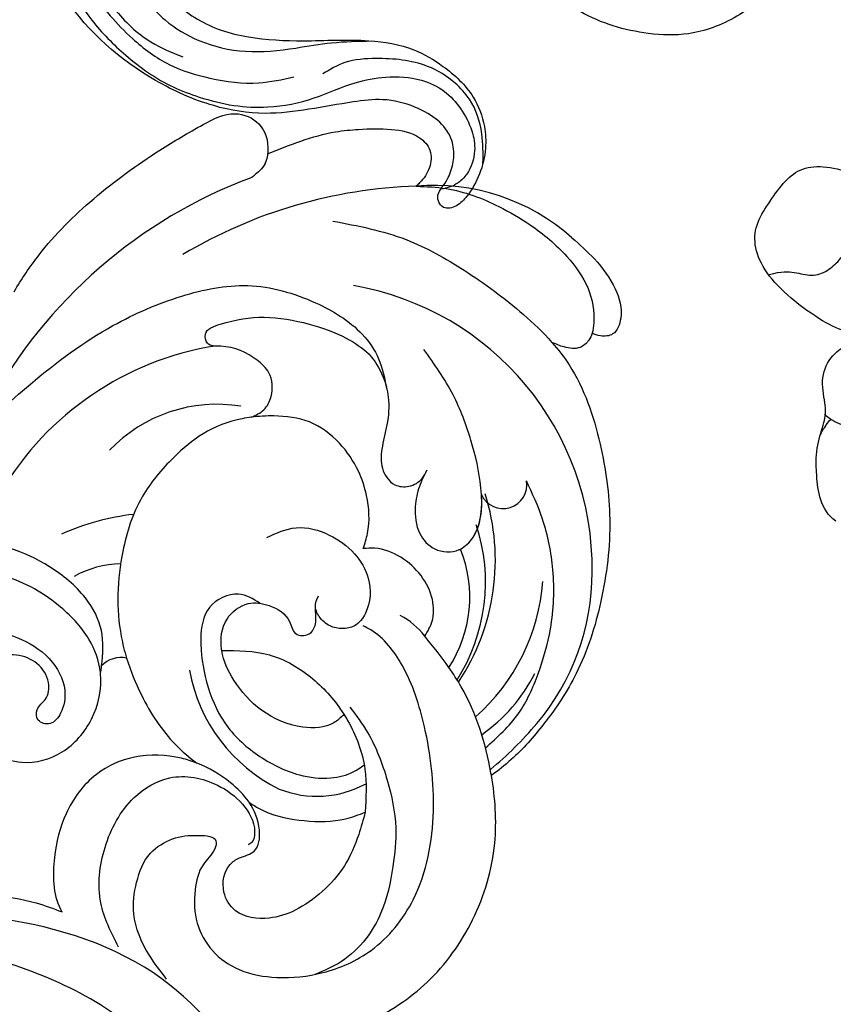
# Model space of a CAD drawing. Units: millimetres. Extents: x 7494 to 13794, y 1965 to 3747.
# Drawn here: x 9029 to 9098, y 2397 to 2480 of the extents above; entities that cross this region are included whole.
import ezdxf

# ---------------------------------------------------------------- set-up
doc = ezdxf.new("R2010")
doc.units = ezdxf.units.MM
doc.linetypes.add('HIDDEN', pattern=[9.525, 6.35, -3.175])
for name, color, linetype in [('2018-圖筆規範-輪廓線', 8, 'Continuous'), ('2018-圖筆規範-陰影線', 8, 'Continuous'), ('A-04.尺寸標註', 4, 'Continuous'), ('H-08.木作(細線)', 8, 'Continuous')]:
    doc.layers.add(name, color=color, linetype=linetype)
doc.styles.add('新細明體', font='txt')
doc.dimstyles.new('6', dxfattribs={"dimtxt": 15, "dimasz": 4.5, "dimexe": 3, "dimexo": 3, "dimgap": 0.3, "dimtad": 2, "dimdec": 0, "dimtxsty": '新細明體', "dimblk": 'ARCHTICK', "dimcen": 5, "dimclrd": 8, "dimclre": 8, "dimclrt": 4, "dimadec": 0, "dimazin": 0, "dimtfac": 1, "dimtdec": 0, "dimtix": 1, "dimtmove": 2, "dimatfit": 3, "dimldrblk": 'OPEN90', "dimfxl": 1.25, "dimlwd": 9, "dimlwe": 9, "dimarcsym": 0})

# ---------------------------------------------------------------- blocks, each defined once
blk = doc.blocks.new('SE-21052R')
at = {"layer": 'H-08.木作(細線)', "ltscale": 0.2}
for centre, radius, start, end in [((124.345, 6.034), 42.142, 107.4846, 148.39373), ((124.658, 3.744), 41.014, 88.77056, 117.78544), ((126.158, 27.312), 17.447, 45.22337, 92.03877), ((126.158, 27.312), 17.447, 45.22337, 92.03877), ((126.158, 27.312), 17.447, 45.22337, 92.03877), ((114.421, 12.942), 24.288, 356.25536, 77.25103), ((114.421, 12.942), 24.288, 356.25536, 77.25103), ((110.603, 6.485), 25.824, 96.24677, 146.21173), ((107.07, 14.729), 12.516, 77.61523, 133.43521), ((131.531, 19.132), 2.004, 201.05198, 7.22619), ((131.531, 19.132), 2.004, 201.05198, 7.22619), ((111.917, 13.821), 18.647, 323.33471, 14.44366), ((101.485, -2.349), 20.691, 93.5299, 111.12772), ((114.181, 11.83), 15.449, 324.57845, 15.21731), ((98.663, 5.609), 8.582, 88.50615, 115.89354), ((117.335, 10.37), 10.892, 323.90552, 18.95911), ((117.335, 10.37), 10.892, 323.90552, 18.95911), ((117.335, 10.37), 10.892, 323.90552, 18.95911), ((118.984, 12.365), 19.7, 316.63647, 357.06262), ((117.52, 13.002), 17.069, 308.57954, 352.62727), ((119.343, 3.481), 5.863, 33.44246, 60.31354), ((98.368, 4.061), 2.214, 74.24737, 134.29457), ((98.368, 4.061), 2.214, 74.24737, 134.29457), ((98.368, 4.061), 2.214, 74.24737, 134.29457), ((118.067, 6.634), 13.952, 187.20137, 240.78849), ((121.235, 9.999), 13.965, 301.85689, 330.28391), ((110.937, 19.797), 30.653, 306.51109, 316.86496), ((114.873, 2.288), 8.626, 245.22168, 295.72109)]:
    blk.add_arc(centre, radius, start, end, dxfattribs=at)
for points, knots in [([(91.111, 37.638), (91.82, 38.682), (93.874, 41.462), (98.237, 45.328), (103.257, 48.587), (107.343, 50.706), (110.322, 52.073), (112.893, 50.888), (113.355, 48.756), (112.868, 47.041), (112.099, 46.513), (111.684, 46.228)], [6.311431, 6.311431, 6.311431, 6.311431, 11.930424, 21.750187, 32.062019, 38.392385, 42.620906, 45.876586, 49.467029, 51.318994, 53.487405, 53.487405, 53.487405, 53.487405]), ([(91.111, 37.638), (91.82, 38.682), (93.874, 41.462), (98.237, 45.328), (103.257, 48.587), (107.343, 50.706), (110.322, 52.073), (112.893, 50.888), (113.274, 49.132), (113.153, 48.23), (113.141, 48.158)], [6.311431, 6.311431, 6.311431, 6.311431, 11.930424, 21.750187, 32.062019, 38.392385, 42.620906, 45.876586, 49.467029, 49.783439, 49.783439, 49.783439, 49.783439]), ([(91.111, 37.638), (91.82, 38.682), (93.874, 41.462), (98.237, 45.328), (103.257, 48.587), (107.343, 50.706), (110.322, 52.073), (112.893, 50.888), (113.274, 49.132), (113.153, 48.23), (113.141, 48.158)], [6.311431, 6.311431, 6.311431, 6.311431, 11.930424, 21.750187, 32.062019, 38.392385, 42.620906, 45.876586, 49.467029, 49.783439, 49.783439, 49.783439, 49.783439]), ([(113.132, 48.155), (114.085, 48.477), (115.998, 49.115), (118.603, 49.74), (121.2, 49.828), (123.585, 49.767), (125.83, 49.224), (127.056, 47.75), (126.848, 46.164), (126.127, 45.252), (125.637, 44.833), (125.538, 44.748)], [0.45985, 0.45985, 0.45985, 0.45985, 4.945002, 9.44831, 12.330299, 16.476535, 20.153897, 22.197278, 24.370744, 26.662362, 27.246231, 27.246231, 27.246231, 27.246231]), ([(113.132, 48.155), (114.085, 48.477), (115.998, 49.115), (118.603, 49.74), (121.2, 49.828), (123.585, 49.767), (125.83, 49.224), (127.056, 47.75), (126.848, 46.164), (126.127, 45.252), (125.637, 44.833), (125.538, 44.748)], [0.45985, 0.45985, 0.45985, 0.45985, 4.945002, 9.44831, 12.330299, 16.476535, 20.153897, 22.197278, 24.370744, 26.662362, 27.246231, 27.246231, 27.246231, 27.246231]), ([(113.132, 48.155), (114.085, 48.477), (115.998, 49.115), (118.603, 49.74), (121.2, 49.828), (123.585, 49.767), (125.83, 49.224), (127.056, 47.75), (126.848, 46.164), (126.127, 45.252), (125.637, 44.833), (125.538, 44.748)], [0.45985, 0.45985, 0.45985, 0.45985, 4.945002, 9.44831, 12.330299, 16.476535, 20.153897, 22.197278, 24.370744, 26.662362, 27.246231, 27.246231, 27.246231, 27.246231]), ([(113.141, 48.158), (113.082, 47.807), (112.808, 46.999), (112.099, 46.513), (111.684, 46.228)], [49.783439, 49.783439, 49.783439, 49.783439, 51.318994, 53.487405, 53.487405, 53.487405, 53.487405]), ([(125.538, 44.748), (126.385, 44.668), (128.8, 44.44), (132.003, 43.011), (135.312, 40.843), (137.864, 38.459), (139.769, 35.51), (140.073, 33.1), (139.819, 31.812), (139.716, 31.537)], [0, 0, 0, 0, 3.781399, 10.770626, 15.299495, 21.409326, 26.224822, 30.60667, 31.906015, 31.906015, 31.906015, 31.906015]), ([(118.327, 42.181), (120.416, 41.665), (124.313, 40.703), (129.468, 37.369), (133.375, 34.194), (135.597, 31.834), (136.294, 30.953)], [0, 0, 0, 0, 9.519304, 17.75674, 27.03411, 32.022052, 32.022052, 32.022052, 32.022052]), ([(138.447, 39.697), (139.068, 39.088), (140.424, 37.758), (141.955, 35.422), (142.479, 33.063), (141.72, 31.25), (140.487, 31.19), (139.941, 31.427), (139.716, 31.537)], [0, 0, 0, 0, 3.874792, 8.464614, 12.211202, 14.426832, 15.968717, 17.083872, 17.083872, 17.083872, 17.083872]), ([(138.447, 39.697), (139.068, 39.088), (140.424, 37.758), (141.955, 35.422), (142.479, 33.063), (141.72, 31.25), (140.487, 31.19), (139.941, 31.427), (139.716, 31.537)], [0, 0, 0, 0, 3.874792, 8.464614, 12.211202, 14.426832, 15.968717, 17.083872, 17.083872, 17.083872, 17.083872]), ([(138.447, 39.697), (139.068, 39.088), (140.424, 37.758), (141.955, 35.422), (142.479, 33.063), (141.72, 31.25), (140.487, 31.19), (139.941, 31.427), (139.716, 31.537)], [0, 0, 0, 0, 3.874792, 8.464614, 12.211202, 14.426832, 15.968717, 17.083872, 17.083872, 17.083872, 17.083872]), ([(86.659, 25.344), (88.437, 26.849), (92.39, 30.197), (98.526, 34.252), (104.955, 36.657), (110.997, 37.571), (116.279, 35.737), (119.997, 33.227), (121.74, 30.392), (121.991, 28.744), (122.115, 27.925)], [0, 0, 0, 0, 6.990517, 15.548122, 21.87453, 27.521483, 33.443619, 38.199987, 40.694179, 43.159614, 43.159614, 43.159614, 43.159614]), ([(110.577, 25.982), (110.971, 26.136), (111.774, 26.448), (112.556, 27.837), (112.532, 29.585), (110.898, 31.265), (109.19, 32.166), (107.13, 32.135), (106.897, 33.588), (109.308, 34.249), (112.072, 34.577), (115.775, 33.724), (118.688, 32.489), (120.901, 30.923), (121.911, 28.981), (122.359, 26.886), (122.081, 24.775), (121.418, 22.871), (121.238, 21.032), (122.112, 19.514), (123.628, 19.328), (124.7, 19.849), (125.026, 20.476), (125.148, 20.711)], [0, 0, 0, 0, 1.232579, 2.51299, 4.524944, 5.971383, 9.267793, 10.418354, 11.20015, 12.718381, 16.480208, 20.311184, 23.671201, 26.035464, 28.243706, 30.05624, 32.398504, 34.509429, 36.106363, 37.858839, 39.054361, 40.359544, 41.1432, 41.1432, 41.1432, 41.1432]), ([(110.577, 25.982), (110.971, 26.136), (111.774, 26.448), (112.556, 27.837), (112.532, 29.585), (110.898, 31.265), (109.19, 32.166), (107.13, 32.135), (106.897, 33.588), (109.308, 34.249), (112.072, 34.577), (115.775, 33.724), (118.688, 32.489), (120.901, 30.923), (121.911, 28.981), (122.359, 26.886), (122.081, 24.775), (121.418, 22.871), (121.238, 21.032), (122.112, 19.514), (123.628, 19.328), (124.7, 19.849), (125.026, 20.476), (125.148, 20.711)], [0, 0, 0, 0, 1.232579, 2.51299, 4.524944, 5.971383, 9.267793, 10.418354, 11.20015, 12.718381, 16.480208, 20.311184, 23.671201, 26.035464, 28.243706, 30.05624, 32.398504, 34.509429, 36.106363, 37.858839, 39.054361, 40.359544, 41.1432, 41.1432, 41.1432, 41.1432]), ([(110.577, 25.982), (110.971, 26.136), (111.774, 26.448), (112.556, 27.837), (112.532, 29.585), (110.898, 31.265), (109.19, 32.166), (107.13, 32.135), (106.897, 33.588), (109.308, 34.249), (112.072, 34.577), (115.775, 33.724), (118.688, 32.489), (120.901, 30.923), (121.911, 28.981), (122.359, 26.886), (122.081, 24.775), (121.418, 22.871), (121.238, 21.032), (122.112, 19.514), (123.628, 19.328), (124.7, 19.849), (125.026, 20.476), (125.148, 20.711)], [0, 0, 0, 0, 1.232579, 2.51299, 4.524944, 5.971383, 9.267793, 10.418354, 11.20015, 12.718381, 16.480208, 20.311184, 23.671201, 26.035464, 28.243706, 30.05624, 32.398504, 34.509429, 36.106363, 37.858839, 39.054361, 40.359544, 41.1432, 41.1432, 41.1432, 41.1432]), ([(127.636, 13.909), (128.07, 14.099), (129.558, 15.441), (129.827, 19.018), (129.09, 23.05), (127.821, 27.182), (126.267, 29.641), (125.452, 30.931)], [14.165177, 14.165177, 14.165177, 14.165177, 16.259512, 22.610432, 28.707682, 34.847212, 41.624258, 41.624258, 41.624258, 41.624258]), ([(136.294, 30.953), (136.79, 30.324), (138.614, 27.692), (140.063, 22.412), (140.658, 15.557), (139.51, 8.978), (137.311, 3.138), (134.183, -1.066), (131.53, -3.769), (129.835, -4.954), (129.24, -5.358)], [32.022052, 32.022052, 32.022052, 32.022052, 35.583196, 46.276573, 55.803123, 66.139541, 75.74911, 83.315411, 89.326062, 92.527085, 92.527085, 92.527085, 92.527085]), ([(136.294, 30.953), (136.79, 30.324), (138.614, 27.692), (140.063, 22.412), (140.658, 15.557), (139.51, 8.978), (137.311, 3.138), (134.183, -1.066), (131.53, -3.769), (129.835, -4.954), (129.24, -5.358)], [32.022052, 32.022052, 32.022052, 32.022052, 35.583196, 46.276573, 55.803123, 66.139541, 75.74911, 83.315411, 89.326062, 92.527085, 92.527085, 92.527085, 92.527085]), ([(136.294, 30.953), (136.79, 30.324), (138.614, 27.692), (140.063, 22.412), (140.658, 15.557), (139.51, 8.978), (137.311, 3.138), (134.183, -1.066), (131.53, -3.769), (129.835, -4.954), (129.24, -5.358)], [32.022052, 32.022052, 32.022052, 32.022052, 35.583196, 46.276573, 55.803123, 66.139541, 75.74911, 83.315411, 89.326062, 92.527085, 92.527085, 92.527085, 92.527085]), ([(139.716, 31.537), (139.642, 31.337), (139.396, 30.863), (138.568, 30.194), (137.348, 30.433), (136.614, 30.783), (136.294, 30.953)], [31.906015, 31.906015, 31.906015, 31.906015, 32.84981, 34.271735, 36.279865, 37.909653, 37.909653, 37.909653, 37.909653]), ([(139.716, 31.537), (139.642, 31.337), (139.396, 30.863), (138.568, 30.194), (137.348, 30.433), (136.614, 30.783), (136.294, 30.953)], [31.906015, 31.906015, 31.906015, 31.906015, 32.84981, 34.271735, 36.279865, 37.909653, 37.909653, 37.909653, 37.909653]), ([(139.716, 31.537), (139.642, 31.337), (139.396, 30.863), (138.568, 30.194), (137.348, 30.433), (136.614, 30.783), (136.294, 30.953)], [31.906015, 31.906015, 31.906015, 31.906015, 32.84981, 34.271735, 36.279865, 37.909653, 37.909653, 37.909653, 37.909653]), ([(110.577, 25.982), (110.316, 25.963), (108.884, 25.806), (106.434, 25.016), (103.513, 22.759), (100.634, 19.727), (98.675, 14.536), (98.241, 9.777), (98.817, 6.804), (98.969, 6.192)], [26.362065, 26.362065, 26.362065, 26.362065, 27.529207, 32.78443, 37.529336, 43.88019, 51.126843, 61.821985, 64.627476, 64.627476, 64.627476, 64.627476]), ([(110.577, 25.982), (110.316, 25.963), (108.884, 25.806), (106.434, 25.016), (103.513, 22.759), (100.634, 19.727), (98.675, 14.536), (98.241, 9.777), (98.817, 6.804), (98.969, 6.192)], [26.362065, 26.362065, 26.362065, 26.362065, 27.529207, 32.78443, 37.529336, 43.88019, 51.126843, 61.821985, 64.627476, 64.627476, 64.627476, 64.627476]), ([(119.438, 14.381), (119.597, 14.796), (120.13, 16.222), (120.127, 18.542), (119.386, 21.198), (117.983, 23.557), (115.59, 25.564), (112.865, 26.017), (111.212, 26.03), (110.577, 25.982)], [0.174136, 0.174136, 0.174136, 0.174136, 2.152687, 6.940167, 10.14894, 14.386071, 19.013084, 23.523047, 26.362065, 26.362065, 26.362065, 26.362065]), ([(119.438, 14.381), (119.597, 14.796), (120.13, 16.222), (120.127, 18.542), (119.386, 21.198), (117.983, 23.557), (115.59, 25.564), (112.865, 26.017), (111.212, 26.03), (110.577, 25.982)], [0.174136, 0.174136, 0.174136, 0.174136, 2.152687, 6.940167, 10.14894, 14.386071, 19.013084, 23.523047, 26.362065, 26.362065, 26.362065, 26.362065]), ([(119.438, 14.381), (119.597, 14.796), (120.13, 16.222), (120.127, 18.542), (119.386, 21.198), (117.983, 23.557), (115.59, 25.564), (112.865, 26.017), (111.212, 26.03), (110.577, 25.982)], [0.174136, 0.174136, 0.174136, 0.174136, 2.152687, 6.940167, 10.14894, 14.386071, 19.013084, 23.523047, 26.362065, 26.362065, 26.362065, 26.362065]), ([(125.148, 20.711), (124.901, 20.276), (124.369, 19.339), (123.893, 17.538), (123.996, 15.491), (125.393, 13.774), (126.916, 13.616), (127.598, 13.892), (127.636, 13.909)], [0, 0, 0, 0, 2.221733, 4.779327, 8.23983, 10.916967, 13.98275, 14.165177, 14.165177, 14.165177, 14.165177]), ([(125.148, 20.711), (124.901, 20.276), (124.369, 19.339), (123.893, 17.538), (123.996, 15.491), (125.393, 13.774), (126.916, 13.616), (127.598, 13.892), (127.636, 13.909)], [0, 0, 0, 0, 2.221733, 4.779327, 8.23983, 10.916967, 13.98275, 14.165177, 14.165177, 14.165177, 14.165177]), ([(125.148, 20.711), (124.901, 20.276), (124.369, 19.339), (123.893, 17.538), (123.996, 15.491), (125.393, 13.774), (126.916, 13.616), (127.598, 13.892), (127.636, 13.909)], [0, 0, 0, 0, 2.221733, 4.779327, 8.23983, 10.916967, 13.98275, 14.165177, 14.165177, 14.165177, 14.165177]), ([(128.862, -2.983), (129.917, -2.135), (131.957, -0.494), (133.744, 3.06), (135.127, 7.064), (135.546, 11.535), (134.93, 15.835), (133.956, 18.285), (133.519, 19.384)], [0, 0, 0, 0, 4.013857, 7.763302, 11.706428, 16.71312, 21.062094, 24.603065, 24.603065, 24.603065, 24.603065]), ([(127.636, 13.909), (128.07, 14.099), (129.413, 15.31), (129.671, 17.12), (129.66, 18.412)], [14.165177, 14.165177, 14.165177, 14.165177, 16.259512, 21.787819, 21.787819, 21.787819, 21.787819]), ([(96.821, 5.646), (96.995, 6.651), (97.249, 8.678), (95.772, 11.884), (93.029, 14.305), (89.443, 16.312), (85.243, 16.879), (81.131, 16.187), (77.63, 14.66), (74.682, 12.311), (72.892, 10.121), (71.81, 8.813), (71.602, 8.562)], [0.939943, 0.939943, 0.939943, 0.939943, 5.38863, 9.953633, 15.92634, 21.480131, 28.044212, 34.34605, 39.876395, 44.875492, 50.986214, 52.440529, 52.440529, 52.440529, 52.440529]), ([(96.821, 5.646), (96.995, 6.651), (97.249, 8.678), (95.772, 11.884), (93.029, 14.305), (89.443, 16.312), (85.243, 16.879), (81.131, 16.187), (77.63, 14.66), (74.682, 12.311), (72.892, 10.121), (71.81, 8.813), (71.602, 8.562)], [0.939943, 0.939943, 0.939943, 0.939943, 5.38863, 9.953633, 15.92634, 21.480131, 28.044212, 34.34605, 39.876395, 44.875492, 50.986214, 52.440529, 52.440529, 52.440529, 52.440529]), ([(111.344, 15.745), (112.173, 16.078), (113.918, 16.779), (116.672, 15.859), (118.734, 14.169), (120.028, 11.74), (119.785, 9.295), (118.299, 7.556), (116.422, 7.716), (115.506, 8.612), (115.217, 9.242), (115.153, 9.499), (115.133, 9.587)], [0, 0, 0, 0, 3.876962, 8.152629, 12.086204, 15.618971, 20.009786, 22.128882, 25.178287, 26.986557, 27.759027, 28.143654, 28.143654, 28.143654, 28.143654]), ([(111.344, 15.745), (112.173, 16.078), (113.918, 16.779), (116.672, 15.859), (118.734, 14.169), (120.028, 11.74), (119.785, 9.295), (118.299, 7.556), (116.422, 7.716), (115.506, 8.612), (115.217, 9.242), (115.153, 9.499), (115.133, 9.587)], [0, 0, 0, 0, 3.876962, 8.152629, 12.086204, 15.618971, 20.009786, 22.128882, 25.178287, 26.986557, 27.759027, 28.143654, 28.143654, 28.143654, 28.143654]), ([(96.708, 5.014), (96.706, 5.042), (96.651, 6.065), (95.927, 8.344), (93.188, 11.495), (89.096, 14.089), (84.152, 14.479), (81.225, 13.874), (79.832, 13.586)], [88.585282, 88.585282, 88.585282, 88.585282, 88.710999, 93.131138, 98.880876, 107.040415, 114.016711, 120.348939, 120.348939, 120.348939, 120.348939]), ([(124.236, 6.712), (124.514, 7.099), (125.1, 8.012), (125.18, 9.94), (124.291, 11.942), (122.651, 13.603), (120.858, 14.402), (119.76, 14.394), (119.438, 14.381)], [0.638868, 0.638868, 0.638868, 0.638868, 2.729344, 5.451561, 8.785373, 12.234805, 15.691991, 17.122184, 17.122184, 17.122184, 17.122184]), ([(124.236, 6.712), (124.514, 7.099), (125.1, 8.012), (125.18, 9.94), (124.291, 11.942), (122.651, 13.603), (120.858, 14.402), (119.76, 14.394), (119.438, 14.381)], [0.638868, 0.638868, 0.638868, 0.638868, 2.729344, 5.451561, 8.785373, 12.234805, 15.691991, 17.122184, 17.122184, 17.122184, 17.122184]), ([(124.236, 6.712), (124.514, 7.099), (125.1, 8.012), (125.18, 9.94), (124.291, 11.942), (122.651, 13.603), (120.858, 14.402), (119.76, 14.394), (119.438, 14.381)], [0.638868, 0.638868, 0.638868, 0.638868, 2.729344, 5.451561, 8.785373, 12.234805, 15.691991, 17.122184, 17.122184, 17.122184, 17.122184]), ([(110.465, 10.228), (109.905, 10.63), (108.564, 11.513), (105.761, 10.35), (105.141, 7.14), (105.482, 3.784), (106.735, 0.11), (109.492, -2.717), (112.568, -4.473), (115.448, -4.996), (117.382, -4.612), (118.253, -4.08), (118.548, -3.886)], [0.317312, 0.317312, 0.317312, 0.317312, 3.251921, 7.255197, 11.29689, 16.796525, 22.430702, 28.142938, 33.988573, 37.963199, 40.938837, 42.505679, 42.505679, 42.505679, 42.505679]), ([(107.032, 6.413), (107.028, 6.449), (106.943, 7.357), (107.253, 9.11), (109.311, 10.505), (111.409, 10.071), (112.952, 9.025), (113.123, 7.314), (114.577, 7.214), (115.249, 8.391), (115.071, 9.448), (115.186, 10.129), (115.45, 10.593)], [21.054742, 21.054742, 21.054742, 21.054742, 21.214859, 25.060847, 28.35832, 30.988943, 34.247471, 35.943798, 37.615094, 39.090299, 41.327091, 42.258014, 42.258014, 42.258014, 42.258014]), ([(107.032, 6.413), (107.028, 6.449), (106.943, 7.357), (107.253, 9.11), (109.311, 10.505), (111.409, 10.071), (112.952, 9.025), (113.123, 7.314), (114.577, 7.214), (115.223, 8.345), (115.12, 9.141), (115.133, 9.587)], [21.054742, 21.054742, 21.054742, 21.054742, 21.214859, 25.060847, 28.35832, 30.988943, 34.247471, 35.943798, 37.615094, 39.090299, 41.117206, 41.117206, 41.117206, 41.117206]), ([(73.631, 5.89), (75.247, 7.093), (78.573, 9.571), (84.569, 9.989), (89.36, 8.906), (92.576, 6.79), (93.853, 4.102), (93.406, 2.03), (92.386, 0.794), (91.073, 1.178), (91.049, 2.438), (92.162, 3.045), (92.456, 4.686), (91.499, 6.272), (89.59, 7.209), (87.324, 6.751), (86, 4.941), (85.513, 2.931), (85.606, 1.495), (85.834, 0.818)], [0, 0, 0, 0, 8.816645, 18.154823, 25.603239, 30.459527, 34.877405, 37.795299, 39.660268, 41.201631, 42.51325, 44.211052, 46.336634, 49.115223, 51.899664, 55.360952, 58.402593, 61.348437, 64.52658, 64.52658, 64.52658, 64.52658]), ([(73.631, 5.89), (75.247, 7.093), (78.573, 9.571), (84.569, 9.989), (89.36, 8.906), (92.576, 6.79), (93.853, 4.102), (93.406, 2.03), (92.386, 0.794), (91.073, 1.178), (91.049, 2.438), (92.162, 3.045), (92.456, 4.686), (91.499, 6.272), (89.59, 7.209), (87.324, 6.751), (86, 4.941), (85.513, 2.931), (85.606, 1.495), (85.834, 0.818)], [0, 0, 0, 0, 8.816645, 18.154823, 25.603239, 30.459527, 34.877405, 37.795299, 39.660268, 41.201631, 42.51325, 44.211052, 46.336634, 49.115223, 51.899664, 55.360952, 58.402593, 61.348437, 64.52658, 64.52658, 64.52658, 64.52658]), ([(100.91, -21.087), (100.427, -20.397), (99.239, -18.698), (98.165, -15.776), (98.709, -12.744), (99.771, -10.331), (102.082, -9.101), (103.836, -9.012), (105.904, -9.269), (105.483, -10.715), (104.211, -11.593), (103.583, -13.893), (103.513, -16.483), (104.778, -19.054), (107.129, -20.888), (110.437, -21.623), (114.347, -21.423), (118.832, -19.724), (122.925, -15.107), (124.541, -8.264), (124.093, -1.446), (122.69, 3.968), (120.653, 6.943), (119.296, 7.749), (119.087, 7.872)], [0, 0, 0, 0, 2.535047, 6.238653, 8.902579, 11.632887, 13.846048, 16.12668, 17.619345, 18.289421, 19.959844, 22.190887, 25.021978, 27.650399, 30.442517, 33.678678, 37.58714, 42.08362, 47.688338, 55.325891, 62.501822, 68.044834, 72.043852, 72.769048, 72.769048, 72.769048, 72.769048]), ([(100.91, -21.087), (100.427, -20.397), (99.239, -18.698), (98.165, -15.776), (98.709, -12.744), (99.771, -10.331), (102.082, -9.101), (103.836, -9.012), (105.904, -9.269), (105.483, -10.715), (104.211, -11.593), (103.583, -13.893), (103.513, -16.483), (104.778, -19.054), (107.129, -20.888), (110.437, -21.623), (114.347, -21.423), (118.832, -19.724), (122.925, -15.107), (124.541, -8.264), (124.093, -1.446), (122.69, 3.968), (120.653, 6.943), (119.296, 7.749), (119.087, 7.872)], [0, 0, 0, 0, 2.535047, 6.238653, 8.902579, 11.632887, 13.846048, 16.12668, 17.619345, 18.289421, 19.959844, 22.190887, 25.021978, 27.650399, 30.442517, 33.678678, 37.58714, 42.08362, 47.688338, 55.325891, 62.501822, 68.044834, 72.043852, 72.769048, 72.769048, 72.769048, 72.769048]), ([(98.969, 6.192), (99.238, 5.111), (100.177, 2.425), (102.002, -0.785), (103.821, -2.468), (104.419, -2.981)], [64.627476, 64.627476, 64.627476, 64.627476, 69.591524, 77.194081, 80.710281, 80.710281, 80.710281, 80.710281]), ([(98.969, 6.192), (99.238, 5.111), (100.177, 2.425), (102.002, -0.785), (103.821, -2.468), (104.419, -2.981)], [64.627476, 64.627476, 64.627476, 64.627476, 69.591524, 77.194081, 80.710281, 80.710281, 80.710281, 80.710281]), ([(98.969, 6.192), (99.238, 5.111), (100.177, 2.425), (102.002, -0.785), (103.821, -2.468), (104.419, -2.981)], [64.627476, 64.627476, 64.627476, 64.627476, 69.591524, 77.194081, 80.710281, 80.710281, 80.710281, 80.710281]), ([(107.032, 6.413), (108.401, 6.342), (111.18, 6.165), (114.709, 3.807), (116.402, 1.638), (117.058, 0.475)], [0.284569, 0.284569, 0.284569, 0.284569, 6.295554, 12.524633, 18.442822, 18.442822, 18.442822, 18.442822]), ([(117.058, 0.475), (116.781, 0.212), (115.816, -0.597), (113.052, -0.573), (110.041, 0.921), (107.917, 3.559), (107.128, 5.501), (107.032, 6.413)], [0.706168, 0.706168, 0.706168, 0.706168, 2.376443, 6.30402, 11.915225, 17.018251, 21.054742, 21.054742, 21.054742, 21.054742]), ([(107.032, 6.413), (108.401, 6.342), (111.18, 6.165), (114.709, 3.807), (116.402, 1.638), (117.058, 0.475)], [0.284569, 0.284569, 0.284569, 0.284569, 6.295554, 12.524633, 18.442822, 18.442822, 18.442822, 18.442822]), ([(117.058, 0.475), (116.781, 0.212), (115.816, -0.597), (113.052, -0.573), (110.041, 0.921), (107.917, 3.559), (107.128, 5.501), (107.032, 6.413)], [0.706168, 0.706168, 0.706168, 0.706168, 2.376443, 6.30402, 11.915225, 17.018251, 21.054742, 21.054742, 21.054742, 21.054742]), ([(107.032, 6.413), (108.401, 6.342), (111.18, 6.165), (114.709, 3.807), (116.402, 1.638), (117.058, 0.475)], [0.284569, 0.284569, 0.284569, 0.284569, 6.295554, 12.524633, 18.442822, 18.442822, 18.442822, 18.442822]), ([(117.058, 0.475), (116.781, 0.212), (115.816, -0.597), (113.052, -0.573), (110.041, 0.921), (107.917, 3.559), (107.128, 5.501), (107.032, 6.413)], [0.706168, 0.706168, 0.706168, 0.706168, 2.376443, 6.30402, 11.915225, 17.018251, 21.054742, 21.054742, 21.054742, 21.054742]), ([(85.834, 0.818), (85.877, 0.689), (86.202, -0.134), (87.375, -1.446), (89.993, -2.463), (93.359, -1.717), (96.045, 1.086), (96.77, 3.692), (96.708, 5.014)], [64.52658, 64.52658, 64.52658, 64.52658, 65.134147, 68.457559, 71.980179, 77.221596, 82.719542, 88.585282, 88.585282, 88.585282, 88.585282]), ([(85.834, 0.818), (85.877, 0.689), (86.202, -0.134), (87.375, -1.446), (89.993, -2.463), (93.359, -1.717), (96.045, 1.086), (96.77, 3.692), (96.708, 5.014)], [64.52658, 64.52658, 64.52658, 64.52658, 65.134147, 68.457559, 71.980179, 77.221596, 82.719542, 88.585282, 88.585282, 88.585282, 88.585282]), ([(85.834, 0.818), (85.877, 0.689), (86.202, -0.134), (87.375, -1.446), (89.993, -2.463), (93.359, -1.717), (96.045, 1.086), (96.77, 3.692), (96.708, 5.014)], [64.52658, 64.52658, 64.52658, 64.52658, 65.134147, 68.457559, 71.980179, 77.221596, 82.719542, 88.585282, 88.585282, 88.585282, 88.585282]), ([(129.24, -5.358), (129.231, -5.287), (128.913, -2.64), (128.077, 0.624), (126.479, 3.405), (126.136, 3.954)], [52.517784, 52.517784, 52.517784, 52.517784, 52.83416, 64.285887, 67.175675, 67.175675, 67.175675, 67.175675]), ([(129.24, -5.358), (129.231, -5.287), (128.913, -2.64), (128.077, 0.624), (126.479, 3.405), (126.136, 3.954)], [52.517784, 52.517784, 52.517784, 52.517784, 52.83416, 64.285887, 67.175675, 67.175675, 67.175675, 67.175675]), ([(129.24, -5.358), (129.231, -5.287), (128.913, -2.64), (128.077, 0.624), (126.479, 3.405), (126.136, 3.954)], [52.517784, 52.517784, 52.517784, 52.517784, 52.83416, 64.285887, 67.175675, 67.175675, 67.175675, 67.175675]), ([(117.602, 1.065), (118.088, 0.334), (119.383, -1.612), (120.502, -5.177), (121.124, -9.081), (120.526, -12.862), (119.666, -16.071), (117.948, -18.73), (115.914, -20.482), (114.233, -21.079), (113.439, -21.362)], [0, 0, 0, 0, 2.622741, 6.987434, 11.086583, 14.348439, 18.402811, 20.942882, 23.748125, 26.260872, 26.260872, 26.260872, 26.260872]), ([(117.058, 0.475), (117.157, 0.3), (117.942, -1.168), (118.845, -3.988), (118.554, -6.661), (118.421, -7.878)], [18.442822, 18.442822, 18.442822, 18.442822, 19.334433, 25.811789, 31.223782, 31.223782, 31.223782, 31.223782]), ([(117.058, 0.475), (117.157, 0.3), (117.942, -1.168), (118.845, -3.988), (118.554, -6.661), (118.421, -7.878)], [18.442822, 18.442822, 18.442822, 18.442822, 19.334433, 25.811789, 31.223782, 31.223782, 31.223782, 31.223782]), ([(104.419, -2.981), (104.012, -2.798), (102.341, -2.175), (99.304, -1.894), (95.519, -3.33), (92.966, -6.471), (91.797, -10.416), (91.66, -13.496), (92.341, -14.87), (92.386, -14.954)], [47.999258, 47.999258, 47.999258, 47.999258, 49.981315, 55.90499, 61.140281, 67.397003, 73.061989, 79.590499, 80.023924, 80.023924, 80.023924, 80.023924]), ([(104.419, -2.981), (104.012, -2.798), (102.341, -2.175), (99.304, -1.894), (95.519, -3.33), (92.966, -6.471), (91.797, -10.416), (91.66, -13.496), (92.341, -14.87), (92.386, -14.954)], [47.999258, 47.999258, 47.999258, 47.999258, 49.981315, 55.90499, 61.140281, 67.397003, 73.061989, 79.590499, 80.023924, 80.023924, 80.023924, 80.023924]), ([(104.419, -2.981), (104.012, -2.798), (102.341, -2.175), (99.304, -1.894), (95.519, -3.33), (92.966, -6.471), (91.797, -10.416), (91.66, -13.496), (92.341, -14.87), (92.386, -14.954)], [47.999258, 47.999258, 47.999258, 47.999258, 49.981315, 55.90499, 61.140281, 67.397003, 73.061989, 79.590499, 80.023924, 80.023924, 80.023924, 80.023924]), ([(108.66, -6.529), (108.265, -5.879), (106.986, -4.462), (105.42, -3.431), (104.419, -2.981)], [39.788798, 39.788798, 39.788798, 39.788798, 43.130108, 47.999258, 47.999258, 47.999258, 47.999258]), ([(108.66, -6.529), (108.265, -5.879), (106.986, -4.462), (105.42, -3.431), (104.419, -2.981)], [39.788798, 39.788798, 39.788798, 39.788798, 43.130108, 47.999258, 47.999258, 47.999258, 47.999258]), ([(96.997, -18.167), (96.44, -16.919), (95.232, -14.213), (96.042, -9.516), (98.343, -5.676), (102.217, -3.596), (105.791, -4.512), (108.213, -6.496), (109.179, -8.425), (108.894, -9.879), (108.489, -10.072), (108.382, -10.123)], [0, 0, 0, 0, 4.027947, 8.727229, 13.611349, 17.061976, 21.122302, 23.783971, 26.334523, 27.29881, 27.644582, 27.644582, 27.644582, 27.644582]), ([(108.246, -26.611), (109.549, -26.785), (112.724, -27.138), (117.91, -25.843), (123.246, -22.72), (127.371, -17.572), (129.537, -11.46), (129.462, -7.269), (129.24, -5.358)], [1.052999, 1.052999, 1.052999, 1.052999, 6.874542, 15.238926, 24.315759, 34.000969, 44.021642, 52.517784, 52.517784, 52.517784, 52.517784]), ([(108.246, -26.611), (109.549, -26.785), (112.724, -27.138), (117.91, -25.843), (123.246, -22.72), (127.371, -17.572), (129.537, -11.46), (129.462, -7.269), (129.24, -5.358)], [1.052999, 1.052999, 1.052999, 1.052999, 6.874542, 15.238926, 24.315759, 34.000969, 44.021642, 52.517784, 52.517784, 52.517784, 52.517784]), ([(108.246, -26.611), (109.549, -26.785), (112.724, -27.138), (117.91, -25.843), (123.246, -22.72), (127.371, -17.572), (129.537, -11.46), (129.462, -7.269), (129.24, -5.358)], [1.052999, 1.052999, 1.052999, 1.052999, 6.874542, 15.238926, 24.315759, 34.000969, 44.021642, 52.517784, 52.517784, 52.517784, 52.517784]), ([(118.421, -7.878), (118.218, -8.502), (117.707, -10.046), (116.558, -12.398), (114.523, -14.451), (112.26, -15.903), (109.685, -16.616), (107.078, -16.125), (105.828, -13.888), (106.315, -11.883), (107.692, -11.066), (109.229, -10.856), (109.581, -8.625), (109.09, -7.237), (108.66, -6.529)], [0.278978, 0.278978, 0.278978, 0.278978, 3.207804, 7.528044, 11.790576, 15.931557, 19.338527, 23.65486, 26.416668, 29.949366, 31.408605, 33.434312, 36.153304, 39.788798, 39.788798, 39.788798, 39.788798]), ([(118.421, -7.878), (118.218, -8.502), (117.707, -10.046), (116.558, -12.398), (114.523, -14.451), (112.26, -15.903), (109.685, -16.616), (107.078, -16.125), (105.828, -13.888), (106.315, -11.883), (107.692, -11.066), (109.229, -10.856), (109.581, -8.625), (109.09, -7.237), (108.66, -6.529)], [0.278978, 0.278978, 0.278978, 0.278978, 3.207804, 7.528044, 11.790576, 15.931557, 19.338527, 23.65486, 26.416668, 29.949366, 31.408605, 33.434312, 36.153304, 39.788798, 39.788798, 39.788798, 39.788798]), ([(118.421, -7.878), (118.218, -8.502), (117.707, -10.046), (116.558, -12.398), (114.523, -14.451), (112.26, -15.903), (109.685, -16.616), (107.078, -16.125), (105.828, -13.888), (106.315, -11.883), (107.692, -11.066), (109.229, -10.856), (109.581, -8.625), (109.09, -7.237), (108.66, -6.529)], [0.278978, 0.278978, 0.278978, 0.278978, 3.207804, 7.528044, 11.790576, 15.931557, 19.338527, 23.65486, 26.416668, 29.949366, 31.408605, 33.434312, 36.153304, 39.788798, 39.788798, 39.788798, 39.788798]), ([(108.66, -6.529), (109.064, -6.835), (110.433, -7.748), (113.238, -8.44), (116.192, -8.595), (117.863, -8.074), (118.421, -7.878)], [88.859813, 88.859813, 88.859813, 88.859813, 91.12137, 96.259297, 101.433356, 104.054573, 104.054573, 104.054573, 104.054573]), ([(108.66, -6.529), (109.064, -6.835), (110.433, -7.748), (113.238, -8.44), (116.192, -8.595), (117.863, -8.074), (118.421, -7.878)], [88.859813, 88.859813, 88.859813, 88.859813, 91.12137, 96.259297, 101.433356, 104.054573, 104.054573, 104.054573, 104.054573]), ([(108.66, -6.529), (109.064, -6.835), (110.433, -7.748), (113.238, -8.44), (116.192, -8.595), (117.863, -8.074), (118.421, -7.878)], [88.859813, 88.859813, 88.859813, 88.859813, 91.12137, 96.259297, 101.433356, 104.054573, 104.054573, 104.054573, 104.054573]), ([(70.848, -13.611), (71.535, -13.462), (75.312, -12.744), (81.855, -12.584), (88.522, -13.301), (91.682, -14.63), (92.386, -14.954)], [23.731388, 23.731388, 23.731388, 23.731388, 26.869259, 40.907099, 52.767033, 56.218773, 56.218773, 56.218773, 56.218773]), ([(70.848, -13.611), (71.535, -13.462), (75.312, -12.744), (81.855, -12.584), (88.522, -13.301), (91.682, -14.63), (92.386, -14.954)], [23.731388, 23.731388, 23.731388, 23.731388, 26.869259, 40.907099, 52.767033, 56.218773, 56.218773, 56.218773, 56.218773]), ([(70.848, -13.611), (71.535, -13.462), (75.312, -12.744), (81.855, -12.584), (88.522, -13.301), (91.682, -14.63), (92.386, -14.954)], [23.731388, 23.731388, 23.731388, 23.731388, 26.869259, 40.907099, 52.767033, 56.218773, 56.218773, 56.218773, 56.218773]), ([(98.013, -57.526), (97.829, -56.96), (97.398, -55.637), (95.705, -53.734), (92.736, -54.048), (91.792, -56.439), (92.279, -59.431), (95.64, -62.636), (101.691, -63.209), (108.555, -60.753), (113.884, -51.777), (113.213, -40.616), (107.974, -29.803), (100.896, -19.568), (87.387, -14.479), (75.711, -14.061), (68.968, -14.809), (66.9, -15.039)], [0, 0, 0, 0, 1.787466, 4.171115, 7.106903, 8.71955, 11.32979, 15.806803, 21.448144, 28.787519, 36.408364, 51.00142, 60.062797, 72.568663, 87.132299, 101.231218, 107.470552, 107.470552, 107.470552, 107.470552]), ([(98.013, -57.526), (97.829, -56.96), (97.398, -55.637), (95.705, -53.734), (92.736, -54.048), (91.792, -56.439), (92.279, -59.431), (95.64, -62.636), (101.691, -63.209), (108.555, -60.753), (113.884, -51.777), (113.213, -40.616), (107.974, -29.803), (100.896, -19.568), (87.387, -14.479), (75.711, -14.061), (68.968, -14.809), (66.9, -15.039)], [0, 0, 0, 0, 1.787466, 4.171115, 7.106903, 8.71955, 11.32979, 15.806803, 21.448144, 28.787519, 36.408364, 51.00142, 60.062797, 72.568663, 87.132299, 101.231218, 107.470552, 107.470552, 107.470552, 107.470552]), ([(101.54, -61.193), (102.981, -60), (105.795, -57.572), (108.298, -52.354), (108.845, -46.076), (106.947, -38.402), (102.99, -30.902), (97.405, -24.107), (90.556, -19.999), (82.585, -17.21), (74.29, -16.182), (66.687, -17.018), (60.158, -18.811), (55.028, -20.724), (50.817, -23.09), (48.061, -26.67), (43.174, -29.281), (36.942, -33.282), (29.798, -36.329), (22.441, -39.728), (15.315, -41.34), (7.763, -43.285), (0.714, -44.111), (-7.035, -44.449), (-13.679, -44.327), (-18.622, -44.372), (-21.202, -44.685), (-22.804, -45.892), (-24.47, -45.42), (-25.312, -44.324), (-24.792, -42.795), (-22.46, -42.373), (-18.268, -43.569), (-10.658, -43.227), (-1.219, -43.428), (7.709, -42.639), (12.937, -41.8), (14.975, -41.463)], [0, 0, 0, 0, 8.246768, 16.588405, 25.004942, 35.80148, 51.102996, 62.53475, 74.283446, 86.204232, 99.993534, 111.142209, 119.999693, 129.929281, 135.747189, 141.214736, 149.44661, 160.402362, 174.345444, 183.92633, 196.439119, 206.7614, 218.648939, 227.931557, 241.363257, 248.006511, 250.367665, 252.718494, 255.565278, 257.223494, 259.234687, 261.448415, 266.980454, 278.6872, 294.874226, 309.266146, 318.472123, 318.472123, 318.472123, 318.472123]), ([(101.54, -61.193), (102.981, -60), (105.795, -57.572), (108.298, -52.354), (108.845, -46.076), (106.947, -38.402), (102.99, -30.902), (97.405, -24.107), (90.556, -19.999), (82.585, -17.21), (74.29, -16.182), (66.687, -17.018), (60.158, -18.811), (55.038, -20.72), (51.921, -22.47), (50.943, -23.324)], [0, 0, 0, 0, 8.246768, 16.588405, 25.004942, 35.80148, 51.102996, 62.53475, 74.283446, 86.204232, 99.993534, 111.142209, 119.999693, 129.929281, 135.700853, 135.700853, 135.700853, 135.700853])]:
    blk.add_open_spline(points, degree=3, knots=knots, dxfattribs=at)
for points in [[(113.004, 49.889), (113.015, 49.857), (113.026, 49.825), (113.036, 49.793)], [(113.004, 49.889), (113.015, 49.857), (113.026, 49.825), (113.036, 49.793)], [(113.004, 49.889), (113.015, 49.857), (113.026, 49.825), (113.036, 49.793)], [(126.136, 3.954), (125.547, 4.897), (124.896, 5.807), (124.236, 6.712)], [(126.136, 3.954), (125.547, 4.897), (124.896, 5.807), (124.236, 6.712)], [(126.136, 3.954), (125.547, 4.897), (124.896, 5.807), (124.236, 6.712)], [(96.707, 5.009), (96.746, 5.222), (96.785, 5.434), (96.821, 5.646)], [(96.707, 5.009), (96.746, 5.222), (96.785, 5.434), (96.821, 5.646)], [(96.707, 5.009), (96.746, 5.222), (96.785, 5.434), (96.821, 5.646)]]:
    blk.add_open_spline(points, degree=3, dxfattribs=at)
blk = doc.blocks.new('*U31')
at = {"layer": 'H-08.木作(細線)', "color": 8, "rotation": 183.0399868961098}
blk.add_blockref('SE-21052R', (-186.188, -2.384), dxfattribs=at)
blk = doc.blocks.new('*U32')
at = {"color": 0, "linetype": 'ByBlock', "lineweight": -2, "transparency": 16777216, "rotation": 180}
blk.add_blockref('*U31', (8752.135, 2412.66), dxfattribs=at)
blk = doc.blocks.new('SE-21124R')
at = {"layer": 'H-08.木作(細線)'}
for points in [[(59703.874, -76174.892), (59703.874, -76176.483), (59701.287, -76178.768), (59699.496, -76179.862), (59697.407, -76180.458), (59696.412, -76180.955), (59694.82, -76182.744), (59692.73, -76183.241), (59690.839, -76182.545), (59690.143, -76181.651), (59690.143, -76183.141), (59690.64, -76185.129), (59690.561, -76188.814), (59689.976, -76191.706), (59688.728, -76193.732), (59687.09, -76194.706), (59685.022, -76194.823), (59682.799, -76194.784), (59681.044, -76194.356), (59679.717, -76192.914), (59678.781, -76190.46), (59678.586, -76188.044), (59678.703, -76186.992), (59677.65, -76187.382), (59676.051, -76187.187), (59674.393, -76186.247), (59673.496, -76185.507), (59672.989, -76184.727), (59672.404, -76183.714), (59672.053, -76182.546), (59671.935, -76181.805), (59671.818, -76181.26), (59671.623, -76181.689), (59670.96, -76182.117), (59669.79, -76183.364), (59668.854, -76184.143), (59667.528, -76185.039), (59665.733, -76185.624), (59664.836, -76185.779), (59664.563, -76185.74), (59662.691, -76186.792), (59661.092, -76187.221), (59658.315, -76187.613), (59655.389, -76187.769), (59654.219, -76187.496), (59653.309, -76187.078), (59652.575, -76186.589), (59651.482, -76185.53), (59650.794, -76184.155), (59650.487, -76183.202), (59650.334, -76181.995), (59650.426, -76180.556), (59650.85, -76179.671), (59651.801, -76178.395), (59652.925, -76177.781), (59653.341, -76177.663), (59654.533, -76177.51), (59655.157, -76177.529), (59655.83, -76177.481), (59655.974, -76177.385), (59656.061, -76177.202), (59655.945, -76177.154), (59655.503, -76177.154), (59654.639, -76177.154), (59653.851, -76177.068), (59653.514, -76177.039)], [(59696.108, -76176.879), (59696.569, -76177.992), (59696.915, -76179.106), (59697.107, -76180.181), (59696.953, -76180.795)], [(59689.883, -76191.334), (59689.051, -76190.622), (59688.457, -76189.732), (59688.041, -76188.248), (59686.853, -76187.417), (59685.487, -76187.121), (59684.596, -76187.121), (59682.754, -76187.595), (59682.516, -76188.011), (59680.972, -76188.96), (59680.556, -76188.782), (59679.962, -76188.723), (59679.308, -76188.723), (59678.952, -76189.672), (59678.833, -76189.91)]]:
    blk.add_open_spline(points, degree=3, dxfattribs=at)
blk.add_open_spline([(59698.532, -76180.114), (59698.156, -76180.161), (59697.611, -76180.161), (59697.211, -76180.169), (59697.031, -76180.102)], degree=3, knots=[0, 0, 0, 0, 1, 1.896986, 1.896986, 1.896986, 1.896986], dxfattribs=at)
blk = doc.blocks.new('SE-21041AL')
at = {"layer": '2018-圖筆規範-輪廓線'}
for points, knots in [([(5180.436, 1642.258), (5181.416, 1642.534), (5183.709, 1643.181), (5186.978, 1643.848), (5191.566, 1643.94), (5196.191, 1643.504), (5201.426, 1641.952), (5204.952, 1639.59), (5208.127, 1636.711), (5209.606, 1633.691), (5210.222, 1630.412), (5209.807, 1626.519), (5208.136, 1622.066), (5204.506, 1618.195), (5200.123, 1617.513), (5196.332, 1618.204), (5193.421, 1619.545), (5191.952, 1620.865), (5191.367, 1621.391)], [291.438378, 291.438378, 291.438378, 291.438378, 294.494019, 298.591308, 301.393558, 308.234157, 312.452951, 317.624311, 320.81879, 325.226089, 327.387105, 330.773361, 336.813388, 341.444027, 345.897733, 349.41208, 352.967328, 355.319145, 355.319145, 355.319145, 355.319145]), ([(5186.405, 1584.437), (5187.483, 1584.243), (5189.348, 1583.841), (5192.389, 1583.665), (5196.316, 1584.223), (5200.742, 1585.076), (5204.794, 1587.769), (5206.862, 1590.755), (5207.972, 1594.405), (5208.484, 1598.594), (5208.497, 1603.278), (5209.46, 1607.342), (5211.439, 1610.198), (5213.714, 1612.343), (5216.388, 1613.136), (5218.655, 1613.097), (5220.664, 1612.458), (5222.27, 1611.428), (5223.25, 1610.341), (5223.495, 1609.162), (5222.716, 1608.659), (5221.936, 1608.72), (5221.248, 1609.471), (5220.166, 1610.051), (5218.755, 1610.412), (5217.094, 1610.2), (5215.605, 1609.025), (5214.431, 1607.112), (5213.648, 1604.761), (5213.835, 1601.708), (5214.201, 1598.4), (5214.441, 1594.411), (5213.384, 1589.969), (5210.209, 1584.064), (5205.344, 1579.198), (5200.929, 1577.284), (5199.661, 1576.735)], [30.966382, 30.966382, 30.966382, 30.966382, 34.271428, 36.686784, 40.050682, 46.166095, 49.983602, 54.357284, 56.735405, 61.385886, 66.944778, 70.81301, 73.641917, 77.287218, 79.939365, 81.778059, 84.023081, 86.184857, 87.377138, 88.469871, 89.171639, 89.813113, 90.66555, 92.092927, 93.467407, 94.976942, 96.937458, 98.908841, 101.680298, 104.199597, 107.991745, 111.710804, 116.109244, 121.469107, 131.73696, 135.872059, 135.872059, 135.872059, 135.872059])]:
    blk.add_open_spline(points, degree=3, knots=knots, dxfattribs=at)
at = {"layer": '2018-圖筆規範-陰影線'}
for points in [[(5219.752, 1612.718), (5217.265, 1612.797), (5214.285, 1611.959), (5212.844, 1610.84), (5211.263, 1608.628), (5210.577, 1606.532), (5210.297, 1604.323), (5210.451, 1601.676), (5211.276, 1599.747)], [(5199.637, 1577.587), (5205.358, 1580.585), (5208.524, 1583.236), (5211.485, 1587.056), (5212.488, 1589.189), (5213.403, 1592.065), (5213.739, 1594.917), (5213.249, 1598.88), (5212.214, 1602.416), (5211.92, 1605.037), (5212.396, 1608.015), (5213.473, 1609.888), (5215.025, 1611.146), (5216.97, 1611.97), (5218.678, 1612.084), (5220.58, 1611.288), (5221.266, 1610.505), (5221.559, 1609.82), (5221.707, 1608.99)], [(5193.074, 1581.328), (5195.564, 1581.826), (5199.49, 1582.944), (5202.765, 1584.496), (5205.779, 1586.762), (5207.705, 1589.482), (5208.907, 1593.355), (5208.929, 1597.611), (5208.705, 1600.67), (5208.783, 1604.041)], [(5192.514, 1577.23), (5194.372, 1577.476), (5199.817, 1579.072), (5202.856, 1580.633), (5207.156, 1583.912), (5209.567, 1586.845), (5210.956, 1590.206), (5211.651, 1594.29), (5211.347, 1597.282)], [(5186.918, 1578.804), (5185.647, 1578.205), (5185.234, 1577.658), (5185.386, 1576.943), (5186.076, 1576.362), (5187.996, 1576.21), (5191.125, 1576.71), (5192.741, 1577.313), (5195.736, 1578.131), (5198.602, 1579.1), (5200.542, 1580.113), (5204.533, 1582.55), (5207.557, 1585.44), (5209.008, 1588.029)]]:
    blk.add_spline(points, degree=3, dxfattribs=at)
blk = doc.blocks.new('*U34')
at = {"layer": 'H-08.木作(細線)', "color": 8, "rotation": 325.4717626355677}
blk.add_blockref('SE-21124R', (-5890.135, 96602.409), dxfattribs=at)
at = {"layer": 'H-08.木作(細線)', "color": 240, "true_color": 0xed1f24, "rotation": 4.043589704007554}
blk.add_blockref('SE-21041AL', (-5003.458, -2001.532), dxfattribs=at)
blk = doc.blocks.new('*U35')
at = {"color": 0, "linetype": 'ByBlock', "lineweight": -2, "transparency": 16777216, "rotation": 270}
blk.add_blockref('*U34', (9091.706, 2557.919), dxfattribs=at)
blk = doc.blocks.new('_ArchTick')
at = {"color": 0, "linetype": 'ByBlock', "const_width": 0.15}
blk.add_lwpolyline([(-0.5, -0.5), (0.5, 0.5)], dxfattribs=at)
blk = doc.blocks.new('*D36')
at = {"layer": 'A-04.尺寸標註', "color": 8, "linetype": 'HIDDEN', "lineweight": 9, "transparency": 16777216}
for p, q in [((8793.307, 3596.659), (9534.28, 3596.659)), ((8793.289, 2234.733), (9534.28, 2234.733))]:
    blk.add_line(p, q, dxfattribs=at)
at = {"layer": 'A-04.尺寸標註', "color": 8, "lineweight": 9, "transparency": 16777216}
blk.add_line((9531.28, 3596.659), (9531.28, 2234.733), dxfattribs=at)
at = {"layer": 'DEFPOINTS', "color": 0, "transparency": 16777216}
for p in [(8790.307, 3596.659), (8790.289, 2234.733), (9531.28, 2234.733)]:
    blk.add_point(p, dxfattribs=at)
at = {"layer": 'A-04.尺寸標註', "color": 8, "lineweight": 9, "transparency": 16777216, "xscale": 4.5, "yscale": 4.5, "zscale": 4.5}
for p, rotation in [((9531.28, 3596.659), 90), ((9531.28, 2234.733), 270)]:
    blk.add_blockref('_ArchTick', p, dxfattribs=dict(at, rotation=rotation))
at = {"layer": 'A-04.尺寸標註', "color": 4, "transparency": 16777216, "insert": (9540.028, 2915.696), "char_height": 15, "attachment_point": 5, "rotation": 90, "style": '新細明體'}
blk.add_mtext('1362', dxfattribs=at)
blk = doc.blocks.new('_Open90')
at = {"color": 0, "linetype": 'ByBlock', "lineweight": -2}
for p, q in [((-0.5, 0.5), (0, 0)), ((0, 0), (-1, 0)), ((0, 0), (-0.5, -0.5))]:
    blk.add_line(p, q, dxfattribs=at)

msp = doc.modelspace()

# ---------------------------------------------------------------- block references
for name in ['*U32', '*U35']:
    msp.add_blockref(name, (1.475, 0))

# ---------------------------------------------------------------- dimensions: what is measured, and where the dimension line sits
at = {"layer": 'A-04.尺寸標註', "color": 8}
dim = msp.add_linear_dim(base=(9531.28, 2234.733), p1=(8790.307, 3596.659), p2=(8790.289, 2234.733), angle=90, dimstyle='6', dxfattribs=at)
dim.commit()
dim.dimension.update_dxf_attribs({"geometry": '*D36', "text_midpoint": (9540.028, 2915.696)})

doc.saveas('drawing.dxf')
